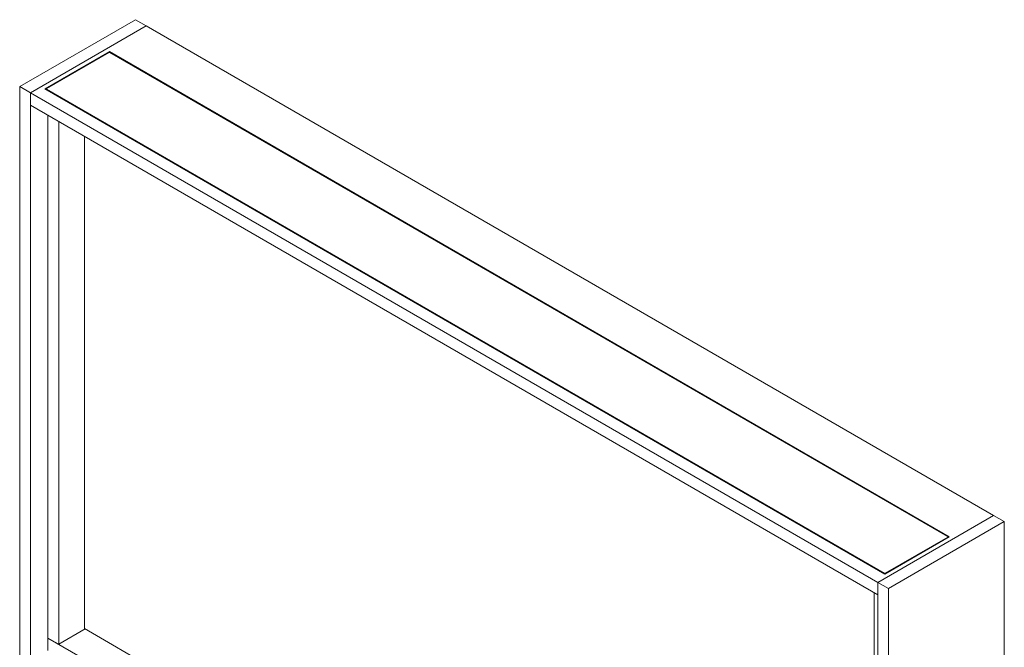
# Model space of a CAD drawing. Units: millimetres. Extents: x 40 to 6622, y 1946 to 5962.
# Drawn here: x 3478 to 4782, y 5052 to 5883 of the extents above; entities that cross this region are included whole.
import ezdxf

# ---------------------------------------------------------------- set-up
doc = ezdxf.new("R2010")
doc.units = ezdxf.units.MM

msp = doc.modelspace()

# ---------------------------------------------------------------- linework, layer by layer
at = {"color": 7, "linetype": 'Continuous', "lineweight": 18}
for p, q in [((3631.24, 5882.8), (3477.8, 5794.22)), ((3645.38, 5874.64), (3631.24, 5882.8)), ((3645.38, 5874.64), (3491.94, 5786.06)), ((3645.38, 5874.64), (4767.56, 5226.82)), ((3596.59, 5840.76), (3511.03, 5791.36)), ((3595.89, 5839.53), (3513.15, 5791.77)), ((4708.87, 5198.65), (3596.59, 5840.76)), ((3596.59, 5839.7), (3596.59, 5840.76)), ((4706.76, 5199.06), (3597.3, 5839.53)), ((3491.94, 5786.06), (3477.8, 5794.22)), ((3477.8, 5794.22), (3477.8, 4896.03)), ((3511.03, 5791.36), (4623.31, 5149.26)), ((3512.87, 5791.3), (3513.07, 5790.19)), ((3513.15, 5790.96), (4622.61, 5150.48)), ((3491.94, 5786.06), (3491.94, 4887.86)), ((3491.94, 5769.73), (3491.94, 5786.06)), ((3491.94, 5786.06), (4614.12, 5138.24)), ((3491.94, 5769.73), (4614.12, 5121.91)), ((3515.28, 5756.26), (3515.28, 5064.64)), ((3529.42, 5748.09), (3529.42, 5056.48)), ((3563.43, 5728.46), (3563.43, 5077.14)), ((4767.56, 5226.82), (4614.12, 5138.24)), ((4781.71, 5218.65), (4628.26, 5130.07)), ((4781.71, 5218.65), (4767.56, 5226.82)), ((4781.71, 4320.46), (4781.71, 5218.65)), ((4623.31, 5149.26), (4708.87, 5198.65)), ((4624.02, 5150.48), (4706.76, 5198.25)), ((4706.84, 5197.48), (4707.04, 5198.59)), ((4628.26, 5130.07), (4614.12, 5138.24)), ((4614.12, 5138.24), (4614.12, 4240.04)), ((4614.12, 5121.91), (4614.12, 5138.24)), ((4609.17, 4433.15), (4609.17, 5124.76)), ((4628.26, 5130.07), (4628.26, 4231.88)), ((3529.42, 5056.48), (3564.32, 5076.62)), ((3563.43, 5077.14), (4609.17, 4473.44)), ((3515.28, 5064.64), (3515.28, 5048.31)), ((3515.28, 5064.64), (4614.12, 4430.29)), ((3529.42, 5056.48), (3515.28, 5064.64))]:
    msp.add_line(p, q, dxfattribs=at)
at = {"color": 8, "linetype": 'Continuous', "lineweight": 18}
for p, q in [((3513.15, 5790.96), (3513.32, 5790.05)), ((4706.59, 5197.33), (4706.76, 5198.25)), ((4622.61, 5149.66), (4622.61, 5150.48)), ((4624.02, 5150.48), (4624.02, 5149.66))]:
    msp.add_line(p, q, dxfattribs=at)
at = {"color": 7, "linetype": 'Continuous', "lineweight": 18}
for centre, major_axis, ratio, start_param, end_param in [((3596.59, 5839.12), (1, 0), 0.5836301, 0.7908614, 2.3507313), ((3513.87, 5791.36), (1.01, 0), 0.5710142, 2.3616577, 3.9215276), ((4706.04, 5198.65), (1.01, 0), 0.5710142, 5.5032504, 7.0631203), ((4623.31, 5150.9), (1, 0), 0.5836301, 3.932454, 5.4923239)]:
    msp.add_ellipse(centre, major_axis=major_axis, ratio=ratio, start_param=start_param, end_param=end_param, dxfattribs=at)

doc.saveas('drawing.dxf')
